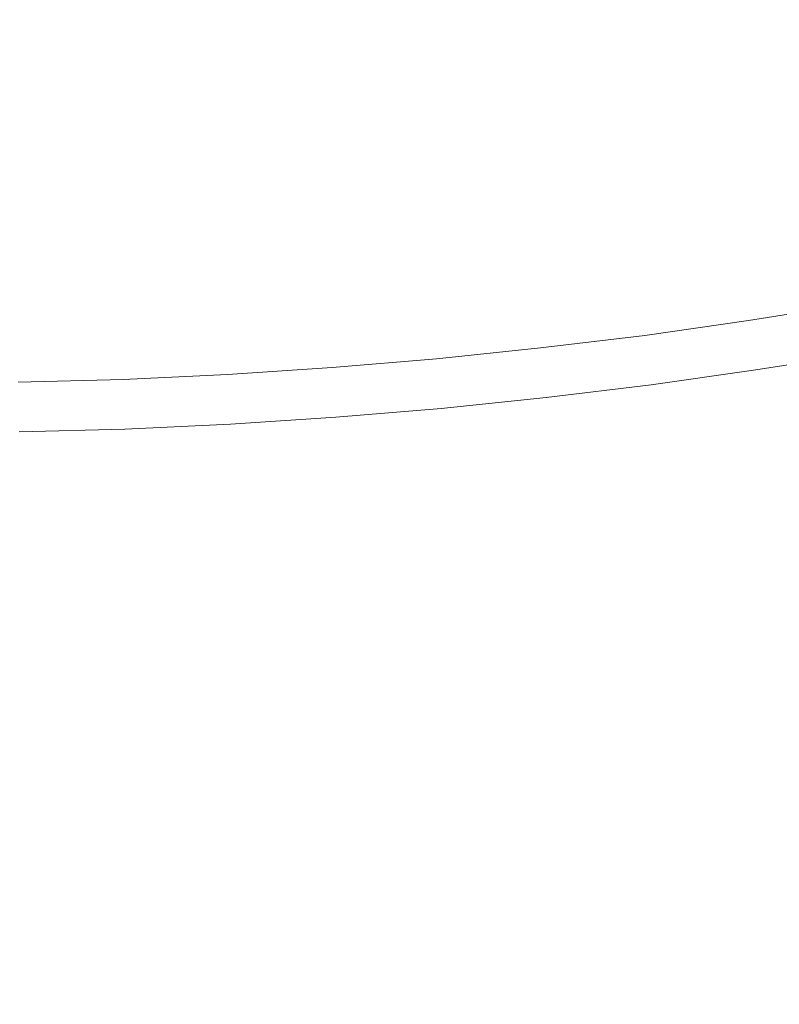
# Model space of a CAD drawing. Extents: x -1737 to -237, y -700 to 0.
# Drawn here: x -484 to -481, y -243 to -239 of the extents above; entities that cross this region are included whole.
import ezdxf

# ---------------------------------------------------------------- set-up
doc = ezdxf.new("R2010")
doc.units = 0
doc.header["$LTSCALE"] = 500
doc.header["$MEASUREMENT"] = 0
doc.layers.add('PRAKTIKA_CERAMIKA', color=7, linetype='Continuous')
doc.layers.add('PRAKTIKA_CHROM', color=7, linetype='Continuous')

msp = doc.modelspace()

# ---------------------------------------------------------------- linework, layer by layer
at = {"layer": 'PRAKTIKA_CERAMIKA', "lineweight": 0}
for points, invisible_edges in [([(-480.5144, -240.0152, -449.3123), (-480.5144, -240.0152, -449.5912), (-480.9575, -240.0862, -449.5912), (-480.9575, -240.0862, -449.3123)], 13), ([(-480.9575, -240.0862, -441.747), (-480.5144, -240.0152, -441.747), (-480.5144, -240.0152, -442.3108), (-480.9575, -240.0862, -442.3108)], 15), ([(-480.5144, -240.0152, -442.9964), (-480.5144, -240.0152, -443.772), (-480.9575, -240.0862, -443.772), (-480.9575, -240.0862, -442.9964)], 15), ([(-480.9575, -240.0862, -447.85), (-480.5144, -240.0152, -447.85), (-480.5144, -240.0152, -448.4767), (-480.9575, -240.0862, -448.4767)], 15), ([(-480.9575, -240.0882, -441.2923), (-480.5134, -240.0172, -441.2923), (-480.5144, -240.0152, -441.747), (-480.9575, -240.0862, -441.747)], 15), ([(-480.9575, -240.0862, -446.3098), (-480.5144, -240.0152, -446.3098), (-480.5144, -240.0152, -447.1174), (-480.9575, -240.0862, -447.1174)], 15), ([(-480.5144, -240.0152, -448.9645), (-480.5144, -240.0152, -449.3123), (-480.9575, -240.0862, -449.3123), (-480.9575, -240.0862, -448.9645)], 15), ([(-480.9575, -240.0862, -447.1174), (-480.5144, -240.0152, -447.1174), (-480.5144, -240.0152, -447.85), (-480.9575, -240.0862, -447.85)], 15), ([(-480.5144, -240.0152, -448.4767), (-480.5144, -240.0152, -448.9645), (-480.9575, -240.0862, -448.9645), (-480.9575, -240.0862, -448.4767)], 15), ([(-480.5144, -240.0152, -444.6046), (-480.5144, -240.0152, -445.4612), (-480.9575, -240.0862, -445.4612), (-480.9575, -240.0862, -444.6046)], 15), ([(-480.9575, -240.0862, -445.4612), (-480.5144, -240.0152, -445.4612), (-480.5144, -240.0152, -446.3098), (-480.9575, -240.0862, -446.3098)], 15), ([(-480.5144, -240.0152, -443.772), (-480.5144, -240.0152, -444.6046), (-480.9575, -240.0862, -444.6046), (-480.9575, -240.0862, -443.772)], 15), ([(-480.5144, -240.0152, -442.3108), (-480.5144, -240.0152, -442.9964), (-480.9575, -240.0862, -442.9964), (-480.9575, -240.0862, -442.3108)], 15), ([(-480.9565, -240.0932, -440.9344), (-480.5134, -240.0222, -440.9344), (-480.5134, -240.0172, -441.2923), (-480.9575, -240.0882, -441.2923)], 15), ([(-480.9545, -240.1042, -440.6586), (-480.5114, -240.0331, -440.6586), (-480.5134, -240.0222, -440.9344), (-480.9565, -240.0932, -440.9344)], 15), ([(-480.5084, -240.0501, -440.4527), (-480.5114, -240.0331, -440.6586), (-480.9545, -240.1042, -440.6586), (-480.9525, -240.1212, -440.4527)], 15), ([(-480.5035, -240.0771, -440.3038), (-480.5084, -240.0501, -440.4527), (-480.9525, -240.1212, -440.4527), (-480.9485, -240.1482, -440.3038)], 15), ([(-481.4016, -240.1492, -448.4767), (-481.4016, -240.1492, -447.85), (-480.9575, -240.0862, -447.85), (-480.9575, -240.0862, -448.4767)], 15), ([(-480.9575, -240.0862, -448.9645), (-481.4016, -240.1492, -448.9645), (-481.4016, -240.1492, -448.4767), (-480.9575, -240.0862, -448.4767)], 15), ([(-480.9575, -240.0862, -449.3123), (-481.4016, -240.1492, -449.3123), (-481.4016, -240.1492, -448.9645), (-480.9575, -240.0862, -448.9645)], 15), ([(-480.9575, -240.0862, -444.6046), (-481.4016, -240.1492, -444.6046), (-481.4016, -240.1492, -443.772), (-480.9575, -240.0862, -443.772)], 15), ([(-480.9575, -240.0862, -449.5912), (-481.4016, -240.1492, -449.5912), (-481.4016, -240.1492, -449.3123), (-480.9575, -240.0862, -449.3123)], 14), ([(-480.9575, -240.0862, -442.9964), (-481.4016, -240.1492, -442.9964), (-481.4016, -240.1492, -442.3108), (-480.9575, -240.0862, -442.3108)], 15), ([(-480.9575, -240.0862, -443.772), (-481.4016, -240.1492, -443.772), (-481.4016, -240.1492, -442.9964), (-480.9575, -240.0862, -442.9964)], 15), ([(-481.4016, -240.1492, -447.1174), (-481.4016, -240.1492, -446.3098), (-480.9575, -240.0862, -446.3098), (-480.9575, -240.0862, -447.1174)], 15), ([(-481.4016, -240.1492, -446.3098), (-481.4016, -240.1492, -445.4612), (-480.9575, -240.0862, -445.4612), (-480.9575, -240.0862, -446.3098)], 15), ([(-481.4016, -240.1492, -441.747), (-481.4016, -240.1512, -441.2923), (-480.9575, -240.0882, -441.2923), (-480.9575, -240.0862, -441.747)], 15), ([(-481.4016, -240.1492, -447.85), (-481.4016, -240.1492, -447.1174), (-480.9575, -240.0862, -447.1174), (-480.9575, -240.0862, -447.85)], 15), ([(-481.4016, -240.1492, -442.3108), (-481.4016, -240.1492, -441.747), (-480.9575, -240.0862, -441.747), (-480.9575, -240.0862, -442.3108)], 15), ([(-480.9575, -240.0862, -445.4612), (-481.4016, -240.1492, -445.4612), (-481.4016, -240.1492, -444.6046), (-480.9575, -240.0862, -444.6046)], 15), ([(-481.4016, -240.1512, -441.2923), (-481.4006, -240.1562, -440.9344), (-480.9565, -240.0932, -440.9344), (-480.9575, -240.0882, -441.2923)], 15), ([(-481.4006, -240.1562, -440.9344), (-481.3996, -240.1672, -440.6586), (-480.9545, -240.1042, -440.6586), (-480.9565, -240.0932, -440.9344)], 15), ([(-480.9545, -240.1042, -440.6586), (-481.3996, -240.1672, -440.6586), (-481.3976, -240.1842, -440.4527), (-480.9525, -240.1212, -440.4527)], 15), ([(-480.4974, -240.1132, -440.1978), (-480.5035, -240.0771, -440.3038), (-480.9485, -240.1482, -440.3038), (-480.9425, -240.1852, -440.1978)], 15), ([(-481.8477, -240.2032, -447.85), (-481.8477, -240.2032, -447.1174), (-481.4016, -240.1492, -447.1174), (-481.4016, -240.1492, -447.85)], 15), ([(-481.4016, -240.1492, -442.9964), (-481.8477, -240.2032, -442.9964), (-481.8477, -240.2032, -442.3108), (-481.4016, -240.1492, -442.3108)], 15), ([(-481.4016, -240.1492, -444.6046), (-481.8477, -240.2032, -444.6046), (-481.8477, -240.2032, -443.772), (-481.4016, -240.1492, -443.772)], 15), ([(-481.4016, -240.1492, -443.772), (-481.8477, -240.2032, -443.772), (-481.8477, -240.2032, -442.9964), (-481.4016, -240.1492, -442.9964)], 15), ([(-481.8477, -240.2032, -447.1174), (-481.8477, -240.2032, -446.3098), (-481.4016, -240.1492, -446.3098), (-481.4016, -240.1492, -447.1174)], 15), ([(-481.4016, -240.1492, -449.3123), (-481.8477, -240.2032, -449.3123), (-481.8477, -240.2032, -448.9645), (-481.4016, -240.1492, -448.9645)], 15), ([(-481.8477, -240.2032, -446.3098), (-481.8477, -240.2032, -445.4612), (-481.4016, -240.1492, -445.4612), (-481.4016, -240.1492, -446.3098)], 15), ([(-481.8477, -240.2032, -442.3108), (-481.8477, -240.2032, -441.747), (-481.4016, -240.1492, -441.747), (-481.4016, -240.1492, -442.3108)], 15), ([(-481.4016, -240.1492, -448.9645), (-481.8477, -240.2032, -448.9645), (-481.8477, -240.2032, -448.4767), (-481.4016, -240.1492, -448.4767)], 15), ([(-481.4016, -240.1492, -449.5912), (-481.8477, -240.2032, -449.5912), (-481.8477, -240.2032, -449.3123), (-481.4016, -240.1492, -449.3123)], 14), ([(-481.8477, -240.2032, -448.4767), (-481.8477, -240.2032, -447.85), (-481.4016, -240.1492, -447.85), (-481.4016, -240.1492, -448.4767)], 15), ([(-481.8477, -240.2032, -441.747), (-481.8477, -240.2052, -441.2923), (-481.4016, -240.1512, -441.2923), (-481.4016, -240.1492, -441.747)], 15), ([(-481.4016, -240.1492, -445.4612), (-481.8477, -240.2032, -445.4612), (-481.8477, -240.2032, -444.6046), (-481.4016, -240.1492, -444.6046)], 15), ([(-480.9525, -240.1212, -440.4527), (-481.3976, -240.1842, -440.4527), (-481.3936, -240.2112, -440.3038), (-480.9485, -240.1482, -440.3038)], 15), ([(-480.9485, -240.1482, -440.3038), (-481.3936, -240.2112, -440.3038), (-481.3886, -240.2482, -440.1978), (-480.9425, -240.1852, -440.1978)], 15), ([(-480.9256, -240.2972, -440.0629), (-480.4784, -240.2262, -440.0629), (-480.4974, -240.1132, -440.1978), (-480.9425, -240.1852, -440.1978)], 15), ([(-481.8477, -240.2052, -441.2923), (-481.8467, -240.2112, -440.9344), (-481.4006, -240.1562, -440.9344), (-481.4016, -240.1512, -441.2923)], 15), ([(-481.8467, -240.2112, -440.9344), (-481.8457, -240.2212, -440.6586), (-481.3996, -240.1672, -440.6586), (-481.4006, -240.1562, -440.9344)], 15), ([(-481.3996, -240.1672, -440.6586), (-481.8457, -240.2212, -440.6586), (-481.8437, -240.2392, -440.4527), (-481.3976, -240.1842, -440.4527)], 15), ([(-481.3976, -240.1842, -440.4527), (-481.8437, -240.2392, -440.4527), (-481.8407, -240.2652, -440.3038), (-481.3936, -240.2112, -440.3038)], 15), ([(-481.3886, -240.2482, -440.1978), (-481.3736, -240.3612, -440.0629), (-480.9256, -240.2972, -440.0629), (-480.9425, -240.1852, -440.1978)], 13), ([(-482.2938, -240.2502, -447.1174), (-482.2938, -240.2502, -446.3098), (-481.8477, -240.2032, -446.3098), (-481.8477, -240.2032, -447.1174)], 15), ([(-482.2938, -240.2502, -442.3108), (-482.2938, -240.2502, -441.747), (-481.8477, -240.2032, -441.747), (-481.8477, -240.2032, -442.3108)], 15), ([(-481.8477, -240.2032, -443.772), (-482.2938, -240.2502, -443.772), (-482.2938, -240.2502, -442.9964), (-481.8477, -240.2032, -442.9964)], 15), ([(-482.2938, -240.2502, -447.85), (-482.2938, -240.2502, -447.1174), (-481.8477, -240.2032, -447.1174), (-481.8477, -240.2032, -447.85)], 15), ([(-481.8477, -240.2032, -444.6046), (-482.2938, -240.2502, -444.6046), (-482.2938, -240.2502, -443.772), (-481.8477, -240.2032, -443.772)], 15), ([(-482.2938, -240.2502, -446.3098), (-482.2938, -240.2502, -445.4612), (-481.8477, -240.2032, -445.4612), (-481.8477, -240.2032, -446.3098)], 15), ([(-481.8477, -240.2032, -448.9645), (-482.2938, -240.2502, -448.9645), (-482.2938, -240.2502, -448.4767), (-481.8477, -240.2032, -448.4767)], 15), ([(-481.8477, -240.2032, -442.9964), (-482.2938, -240.2502, -442.9964), (-482.2938, -240.2502, -442.3108), (-481.8477, -240.2032, -442.3108)], 15), ([(-482.2938, -240.2502, -448.4767), (-482.2938, -240.2502, -447.85), (-481.8477, -240.2032, -447.85), (-481.8477, -240.2032, -448.4767)], 15), ([(-481.8477, -240.2032, -449.3123), (-482.2938, -240.2502, -449.3123), (-482.2938, -240.2502, -448.9645), (-481.8477, -240.2032, -448.9645)], 15), ([(-481.8477, -240.2032, -449.5912), (-482.2938, -240.2502, -449.5912), (-482.2938, -240.2502, -449.3123), (-481.8477, -240.2032, -449.3123)], 14), ([(-482.2938, -240.2502, -441.747), (-482.2938, -240.2512, -441.2923), (-481.8477, -240.2052, -441.2923), (-481.8477, -240.2032, -441.747)], 15), ([(-481.8477, -240.2032, -445.4612), (-482.2938, -240.2502, -445.4612), (-482.2938, -240.2502, -444.6046), (-481.8477, -240.2032, -444.6046)], 15), ([(-482.2938, -240.2512, -441.2923), (-482.2928, -240.2572, -440.9344), (-481.8467, -240.2112, -440.9344), (-481.8477, -240.2052, -441.2923)], 15), ([(-482.2928, -240.2572, -440.9344), (-482.2918, -240.2672, -440.6586), (-481.8457, -240.2212, -440.6586), (-481.8467, -240.2112, -440.9344)], 15), ([(-481.8457, -240.2212, -440.6586), (-482.2918, -240.2672, -440.6586), (-482.2908, -240.2852, -440.4527), (-481.8437, -240.2392, -440.4527)], 15), ([(-481.3936, -240.2112, -440.3038), (-481.8407, -240.2652, -440.3038), (-481.8367, -240.3022, -440.1978), (-481.3886, -240.2482, -440.1978)], 15), ([(-480.4784, -240.2262, -440.0629), (-480.9256, -240.2972, -440.0629), (-480.8896, -240.7473, -440.0179), (-480.4284, -240.6593, -440.0179)], 14), ([(-482.2938, -240.2502, -449.5912), (-482.7409, -240.2872, -449.5912), (-482.7409, -240.2872, -449.3123), (-482.2938, -240.2502, -449.3123)], 14), ([(-482.2938, -240.2502, -448.9645), (-482.7409, -240.2872, -448.9645), (-482.7409, -240.2872, -448.4767), (-482.2938, -240.2502, -448.4767)], 15), ([(-482.2938, -240.2502, -443.772), (-482.7409, -240.2872, -443.772), (-482.7409, -240.2872, -442.9964), (-482.2938, -240.2502, -442.9964)], 15), ([(-482.7409, -240.2872, -447.1174), (-482.7409, -240.2872, -446.3098), (-482.2938, -240.2502, -446.3098), (-482.2938, -240.2502, -447.1174)], 15), ([(-482.7409, -240.2872, -441.747), (-482.7409, -240.2892, -441.2923), (-482.2938, -240.2512, -441.2923), (-482.2938, -240.2502, -441.747)], 15), ([(-482.2938, -240.2502, -444.6046), (-482.7409, -240.2872, -444.6046), (-482.7409, -240.2872, -443.772), (-482.2938, -240.2502, -443.772)], 15), ([(-482.7409, -240.2872, -446.3098), (-482.7409, -240.2872, -445.4612), (-482.2938, -240.2502, -445.4612), (-482.2938, -240.2502, -446.3098)], 15), ([(-482.7409, -240.2872, -442.3108), (-482.7409, -240.2872, -441.747), (-482.2938, -240.2502, -441.747), (-482.2938, -240.2502, -442.3108)], 15), ([(-482.2938, -240.2502, -442.9964), (-482.7409, -240.2872, -442.9964), (-482.7409, -240.2872, -442.3108), (-482.2938, -240.2502, -442.3108)], 15), ([(-482.2938, -240.2502, -445.4612), (-482.7409, -240.2872, -445.4612), (-482.7409, -240.2872, -444.6046), (-482.2938, -240.2502, -444.6046)], 15), ([(-482.7409, -240.2872, -447.85), (-482.7409, -240.2872, -447.1174), (-482.2938, -240.2502, -447.1174), (-482.2938, -240.2502, -447.85)], 15), ([(-482.2938, -240.2502, -449.3123), (-482.7409, -240.2872, -449.3123), (-482.7409, -240.2872, -448.9645), (-482.2938, -240.2502, -448.9645)], 15), ([(-482.7409, -240.2872, -448.4767), (-482.7409, -240.2872, -447.85), (-482.2938, -240.2502, -447.85), (-482.2938, -240.2502, -448.4767)], 15), ([(-482.7409, -240.2892, -441.2923), (-482.7409, -240.2942, -440.9344), (-482.2928, -240.2572, -440.9344), (-482.2938, -240.2512, -441.2923)], 15), ([(-482.7409, -240.2942, -440.9344), (-482.7399, -240.3052, -440.6586), (-482.2918, -240.2672, -440.6586), (-482.2928, -240.2572, -440.9344)], 15), ([(-482.2918, -240.2672, -440.6586), (-482.7399, -240.3052, -440.6586), (-482.7389, -240.3232, -440.4527), (-482.2908, -240.2852, -440.4527)], 15), ([(-481.8437, -240.2392, -440.4527), (-482.2908, -240.2852, -440.4527), (-482.2878, -240.3112, -440.3038), (-481.8407, -240.2652, -440.3038)], 15), ([(-481.8407, -240.2652, -440.3038), (-482.2878, -240.3112, -440.3038), (-482.2848, -240.3492, -440.1978), (-481.8367, -240.3022, -440.1978)], 15), ([(-481.8367, -240.3022, -440.1978), (-481.8237, -240.4153, -440.0629), (-481.3736, -240.3612, -440.0629), (-481.3886, -240.2482, -440.1978)], 13), ([(-483.189, -240.3172, -442.3108), (-483.189, -240.3172, -442.9964), (-483.637, -240.3382, -442.9964), (-483.637, -240.3382, -442.3108)], 15), ([(-483.637, -240.3382, -447.85), (-483.189, -240.3172, -447.85), (-483.189, -240.3172, -448.4767), (-483.637, -240.3382, -448.4767)], 15), ([(-483.189, -240.3172, -449.3123), (-483.189, -240.3172, -449.5912), (-483.637, -240.3382, -449.5912), (-483.637, -240.3382, -449.3123)], 13), ([(-483.189, -240.3172, -444.6046), (-483.189, -240.3172, -445.4612), (-483.637, -240.3382, -445.4612), (-483.637, -240.3382, -444.6046)], 15), ([(-483.189, -240.3172, -442.9964), (-483.189, -240.3172, -443.772), (-483.637, -240.3382, -443.772), (-483.637, -240.3382, -442.9964)], 15), ([(-483.189, -240.3172, -443.772), (-483.189, -240.3172, -444.6046), (-483.637, -240.3382, -444.6046), (-483.637, -240.3382, -443.772)], 15), ([(-483.637, -240.3382, -441.747), (-483.189, -240.3172, -441.747), (-483.189, -240.3172, -442.3108), (-483.637, -240.3382, -442.3108)], 15), ([(-483.637, -240.3382, -446.3098), (-483.189, -240.3172, -446.3098), (-483.189, -240.3172, -447.1174), (-483.637, -240.3382, -447.1174)], 15), ([(-483.189, -240.3172, -448.4767), (-483.189, -240.3172, -448.9645), (-483.637, -240.3382, -448.9645), (-483.637, -240.3382, -448.4767)], 15), ([(-483.637, -240.3382, -447.1174), (-483.189, -240.3172, -447.1174), (-483.189, -240.3172, -447.85), (-483.637, -240.3382, -447.85)], 15), ([(-483.189, -240.3172, -448.9645), (-483.189, -240.3172, -449.3123), (-483.637, -240.3382, -449.3123), (-483.637, -240.3382, -448.9645)], 15), ([(-483.637, -240.3392, -441.2923), (-483.189, -240.3182, -441.2923), (-483.189, -240.3172, -441.747), (-483.637, -240.3382, -441.747)], 15), ([(-483.637, -240.3382, -445.4612), (-483.189, -240.3172, -445.4612), (-483.189, -240.3172, -446.3098), (-483.637, -240.3382, -446.3098)], 15), ([(-483.637, -240.3452, -440.9344), (-483.189, -240.3242, -440.9344), (-483.189, -240.3182, -441.2923), (-483.637, -240.3392, -441.2923)], 15), ([(-482.7409, -240.2872, -449.3123), (-482.7409, -240.2872, -449.5912), (-483.189, -240.3172, -449.5912), (-483.189, -240.3172, -449.3123)], 13), ([(-483.189, -240.3182, -441.2923), (-482.7409, -240.2892, -441.2923), (-482.7409, -240.2872, -441.747), (-483.189, -240.3172, -441.747)], 15), ([(-483.189, -240.3172, -446.3098), (-482.7409, -240.2872, -446.3098), (-482.7409, -240.2872, -447.1174), (-483.189, -240.3172, -447.1174)], 15), ([(-483.189, -240.3172, -447.85), (-482.7409, -240.2872, -447.85), (-482.7409, -240.2872, -448.4767), (-483.189, -240.3172, -448.4767)], 15), ([(-482.7409, -240.2872, -448.9645), (-482.7409, -240.2872, -449.3123), (-483.189, -240.3172, -449.3123), (-483.189, -240.3172, -448.9645)], 15), ([(-482.7409, -240.2872, -442.9964), (-482.7409, -240.2872, -443.772), (-483.189, -240.3172, -443.772), (-483.189, -240.3172, -442.9964)], 15), ([(-482.7409, -240.2872, -442.3108), (-482.7409, -240.2872, -442.9964), (-483.189, -240.3172, -442.9964), (-483.189, -240.3172, -442.3108)], 15), ([(-483.189, -240.3172, -441.747), (-482.7409, -240.2872, -441.747), (-482.7409, -240.2872, -442.3108), (-483.189, -240.3172, -442.3108)], 15), ([(-482.7409, -240.2872, -443.772), (-482.7409, -240.2872, -444.6046), (-483.189, -240.3172, -444.6046), (-483.189, -240.3172, -443.772)], 15), ([(-483.189, -240.3172, -445.4612), (-482.7409, -240.2872, -445.4612), (-482.7409, -240.2872, -446.3098), (-483.189, -240.3172, -446.3098)], 15), ([(-482.7409, -240.2872, -444.6046), (-482.7409, -240.2872, -445.4612), (-483.189, -240.3172, -445.4612), (-483.189, -240.3172, -444.6046)], 15), ([(-483.189, -240.3172, -447.1174), (-482.7409, -240.2872, -447.1174), (-482.7409, -240.2872, -447.85), (-483.189, -240.3172, -447.85)], 15), ([(-482.7409, -240.2872, -448.4767), (-482.7409, -240.2872, -448.9645), (-483.189, -240.3172, -448.9645), (-483.189, -240.3172, -448.4767)], 15), ([(-483.189, -240.3242, -440.9344), (-482.7409, -240.2942, -440.9344), (-482.7409, -240.2892, -441.2923), (-483.189, -240.3182, -441.2923)], 15), ([(-483.188, -240.3342, -440.6586), (-482.7399, -240.3052, -440.6586), (-482.7409, -240.2942, -440.9344), (-483.189, -240.3242, -440.9344)], 15), ([(-482.7389, -240.3232, -440.4527), (-482.7399, -240.3052, -440.6586), (-483.188, -240.3342, -440.6586), (-483.1869, -240.3522, -440.4527)], 15), ([(-482.2908, -240.2852, -440.4527), (-482.7389, -240.3232, -440.4527), (-482.7369, -240.3492, -440.3038), (-482.2878, -240.3112, -440.3038)], 15), ([(-482.2878, -240.3112, -440.3038), (-482.7369, -240.3492, -440.3038), (-482.7339, -240.3862, -440.1978), (-482.2848, -240.3492, -440.1978)], 15), ([(-482.2848, -240.3492, -440.1978), (-482.2738, -240.4622, -440.0629), (-481.8237, -240.4153, -440.0629), (-481.8367, -240.3022, -440.1978)], 15), ([(-480.9256, -240.2972, -440.0629), (-481.3736, -240.3612, -440.0629), (-481.8167, -240.8963, -440.0179), (-480.9256, -240.2972, -440.0629)], 15), ([(-481.8167, -240.8963, -440.0179), (-481.3526, -240.8253, -440.0179), (-480.9256, -240.2972, -440.0629), (-481.8167, -240.8963, -440.0179)], 15), ([(-480.9256, -240.2972, -440.0629), (-481.3526, -240.8253, -440.0179), (-480.8896, -240.7473, -440.0179), (-480.9256, -240.2972, -440.0629)], 15), ([(-483.637, -240.3382, -448.4767), (-483.637, -240.3382, -448.9645), (-484.0862, -240.3502, -448.9645), (-484.0862, -240.3502, -448.4767)], 15), ([(-484.0862, -240.3502, -441.747), (-483.637, -240.3382, -441.747), (-483.637, -240.3382, -442.3108), (-484.0862, -240.3502, -442.3108)], 15), ([(-484.0862, -240.3502, -446.3098), (-483.637, -240.3382, -446.3098), (-483.637, -240.3382, -447.1174), (-484.0862, -240.3502, -447.1174)], 15), ([(-484.0862, -240.3502, -447.85), (-483.637, -240.3382, -447.85), (-483.637, -240.3382, -448.4767), (-484.0862, -240.3502, -448.4767)], 15), ([(-484.0862, -240.3502, -445.4612), (-483.637, -240.3382, -445.4612), (-483.637, -240.3382, -446.3098), (-484.0862, -240.3502, -446.3098)], 15), ([(-483.637, -240.3382, -442.3108), (-483.637, -240.3382, -442.9964), (-484.0862, -240.3502, -442.9964), (-484.0862, -240.3502, -442.3108)], 15), ([(-483.637, -240.3382, -444.6046), (-483.637, -240.3382, -445.4612), (-484.0862, -240.3502, -445.4612), (-484.0862, -240.3502, -444.6046)], 15), ([(-483.637, -240.3382, -442.9964), (-483.637, -240.3382, -443.772), (-484.0862, -240.3502, -443.772), (-484.0862, -240.3502, -442.9964)], 15), ([(-483.637, -240.3382, -449.3123), (-483.637, -240.3382, -449.5912), (-484.0862, -240.3502, -449.5912), (-484.0862, -240.3502, -449.3123)], 13), ([(-483.637, -240.3382, -448.9645), (-483.637, -240.3382, -449.3123), (-484.0862, -240.3502, -449.3123), (-484.0862, -240.3502, -448.9645)], 15), ([(-484.0862, -240.3502, -447.1174), (-483.637, -240.3382, -447.1174), (-483.637, -240.3382, -447.85), (-484.0862, -240.3502, -447.85)], 15), ([(-483.637, -240.3382, -443.772), (-483.637, -240.3382, -444.6046), (-484.0862, -240.3502, -444.6046), (-484.0862, -240.3502, -443.772)], 15), ([(-484.0862, -240.3522, -441.2923), (-483.637, -240.3392, -441.2923), (-483.637, -240.3382, -441.747), (-484.0862, -240.3502, -441.747)], 15), ([(-484.0862, -240.3572, -440.9344), (-483.637, -240.3452, -440.9344), (-483.637, -240.3392, -441.2923), (-484.0862, -240.3522, -441.2923)], 15), ([(-484.0862, -240.3682, -440.6586), (-483.637, -240.3552, -440.6586), (-483.637, -240.3452, -440.9344), (-484.0862, -240.3572, -440.9344)], 15), ([(-483.636, -240.3732, -440.4527), (-483.637, -240.3552, -440.6586), (-484.0862, -240.3682, -440.6586), (-484.0851, -240.3862, -440.4527)], 15), ([(-483.637, -240.3552, -440.6586), (-483.188, -240.3342, -440.6586), (-483.189, -240.3242, -440.9344), (-483.637, -240.3452, -440.9344)], 15), ([(-483.1869, -240.3522, -440.4527), (-483.188, -240.3342, -440.6586), (-483.637, -240.3552, -440.6586), (-483.636, -240.3732, -440.4527)], 15), ([(-483.186, -240.3792, -440.3038), (-483.1869, -240.3522, -440.4527), (-483.636, -240.3732, -440.4527), (-483.635, -240.4002, -440.3038)], 15), ([(-482.7369, -240.3492, -440.3038), (-482.7389, -240.3232, -440.4527), (-483.1869, -240.3522, -440.4527), (-483.186, -240.3792, -440.3038)], 15), ([(-482.7339, -240.3862, -440.1978), (-482.7369, -240.3492, -440.3038), (-483.186, -240.3792, -440.3038), (-483.184, -240.4162, -440.1978)], 15), ([(-482.7339, -240.3862, -440.1978), (-482.7249, -240.5002, -440.0629), (-482.2738, -240.4622, -440.0629), (-482.2848, -240.3492, -440.1978)], 13), ([(-481.3736, -240.3612, -440.0629), (-481.8237, -240.4153, -440.0629), (-482.2818, -240.9573, -440.0179), (-481.3736, -240.3612, -440.0629)], 15), ([(-482.2818, -240.9573, -440.0179), (-481.8167, -240.8963, -440.0179), (-481.3736, -240.3612, -440.0629), (-482.2818, -240.9573, -440.0179)], 15), ([(-483.635, -240.4002, -440.3038), (-483.636, -240.3732, -440.4527), (-484.0851, -240.3862, -440.4527), (-484.0851, -240.4122, -440.3038)], 15), ([(-483.634, -240.4372, -440.1978), (-483.635, -240.4002, -440.3038), (-484.0851, -240.4122, -440.3038), (-484.0841, -240.4502, -440.1978)], 15), ([(-483.184, -240.4162, -440.1978), (-483.186, -240.3792, -440.3038), (-483.635, -240.4002, -440.3038), (-483.634, -240.4372, -440.1978)], 15), ([(-483.1769, -240.5303, -440.0629), (-482.7249, -240.5002, -440.0629), (-482.7339, -240.3862, -440.1978), (-483.184, -240.4162, -440.1978)], 14), ([(-484.0821, -240.5633, -440.0629), (-483.629, -240.5513, -440.0629), (-483.634, -240.4372, -440.1978), (-484.0841, -240.4502, -440.1978)], 14), ([(-483.629, -240.5513, -440.0629), (-483.1769, -240.5303, -440.0629), (-483.184, -240.4162, -440.1978), (-483.634, -240.4372, -440.1978)], 15), ([(-481.8237, -240.4153, -440.0629), (-482.2738, -240.4622, -440.0629), (-482.7479, -241.0104, -440.0179), (-481.8237, -240.4153, -440.0629)], 14), ([(-482.7479, -241.0104, -440.0179), (-482.2818, -240.9573, -440.0179), (-481.8237, -240.4153, -440.0629), (-482.7479, -241.0104, -440.0179)], 15), ([(-482.2738, -240.4622, -440.0629), (-482.7249, -240.5002, -440.0629), (-483.2149, -241.0554, -440.0179), (-482.2738, -240.4622, -440.0629)], 15), ([(-483.2149, -241.0554, -440.0179), (-482.7479, -241.0104, -440.0179), (-482.2738, -240.4622, -440.0629), (-483.2149, -241.0554, -440.0179)], 15), ([(-483.6821, -241.0904, -440.0179), (-483.2149, -241.0554, -440.0179), (-483.1769, -240.5303, -440.0629), (-483.629, -240.5513, -440.0629)], 11), ([(-483.2149, -241.0554, -440.0179), (-482.7249, -240.5002, -440.0629), (-483.1769, -240.5303, -440.0629), (-483.2149, -241.0554, -440.0179)], 15), ([(-484.1501, -241.1174, -440.0179), (-483.6821, -241.0904, -440.0179), (-483.629, -240.5513, -440.0629), (-484.0821, -240.5633, -440.0629)], 15), ([(-479.9673, -240.5633, -440.0179), (-481.1346, -241.9425, -439.9869), (-480.6305, -241.8145, -439.9869), (-479.9673, -240.5633, -440.0179)], 15), ([(-481.1346, -241.9425, -439.9869), (-479.9673, -240.5633, -440.0179), (-480.4284, -240.6593, -440.0179), (-481.1346, -241.9425, -439.9869)], 15), ([(-480.4284, -240.6593, -440.0179), (-481.6396, -242.0606, -439.9869), (-481.1346, -241.9425, -439.9869), (-480.4284, -240.6593, -440.0179)], 15), ([(-481.6396, -242.0606, -439.9869), (-480.4284, -240.6593, -440.0179), (-480.8896, -240.7473, -440.0179), (-481.6396, -242.0606, -439.9869)], 15), ([(-480.8896, -240.7473, -440.0179), (-482.1467, -242.1696, -439.9869), (-481.6396, -242.0606, -439.9869), (-480.8896, -240.7473, -440.0179)], 15), ([(-482.1467, -242.1696, -439.9869), (-480.8896, -240.7473, -440.0179), (-481.3526, -240.8253, -440.0179), (-482.1467, -242.1696, -439.9869)], 15), ([(-481.3526, -240.8253, -440.0179), (-481.8167, -240.8963, -440.0179), (-483.1629, -242.3606, -439.9869), (-481.3526, -240.8253, -440.0179)], 15), ([(-483.1629, -242.3606, -439.9869), (-482.6548, -242.2696, -439.9869), (-481.3526, -240.8253, -440.0179), (-483.1629, -242.3606, -439.9869)], 15), ([(-481.3526, -240.8253, -440.0179), (-482.6548, -242.2696, -439.9869), (-482.1467, -242.1696, -439.9869), (-481.3526, -240.8253, -440.0179)], 15), ([(-481.8167, -240.8963, -440.0179), (-482.2818, -240.9573, -440.0179), (-483.673, -242.4426, -439.9869), (-481.8167, -240.8963, -440.0179)], 15), ([(-483.673, -242.4426, -439.9869), (-483.1629, -242.3606, -439.9869), (-481.8167, -240.8963, -440.0179), (-483.673, -242.4426, -439.9869)], 15), ([(-482.2818, -240.9573, -440.0179), (-482.7479, -241.0104, -440.0179), (-484.1831, -242.5146, -439.9869), (-482.2818, -240.9573, -440.0179)], 15), ([(-484.1831, -242.5146, -439.9869), (-483.673, -242.4426, -439.9869), (-482.2818, -240.9573, -440.0179), (-484.1831, -242.5146, -439.9869)], 15), ([(-482.7479, -241.0104, -440.0179), (-483.2149, -241.0554, -440.0179), (-484.6932, -242.5777, -439.9869), (-482.7479, -241.0104, -440.0179)], 15), ([(-484.6932, -242.5777, -439.9869), (-484.1831, -242.5146, -439.9869), (-482.7479, -241.0104, -440.0179), (-484.6932, -242.5777, -439.9869)], 15), ([(-484.6932, -242.5777, -439.9869), (-483.2149, -241.0554, -440.0179), (-483.6821, -241.0904, -440.0179), (-484.6932, -242.5777, -439.9869)], 15), ([(-483.6821, -241.0904, -440.0179), (-485.2043, -242.6307, -439.9869), (-484.6932, -242.5777, -439.9869), (-483.6821, -241.0904, -440.0179)], 15), ([(-485.2043, -242.6307, -439.9869), (-483.6821, -241.0904, -440.0179), (-484.1501, -241.1174, -440.0179), (-485.2043, -242.6307, -439.9869)], 15), ([(-478.6301, -241.2084, -439.9869), (-479.1272, -241.3744, -439.9869), (-481.1136, -243.8609, -439.9659), (-478.6301, -241.2084, -439.9869)], 15), ([(-481.1136, -243.8609, -439.9659), (-480.5244, -243.6409, -439.9659), (-478.6301, -241.2084, -439.9869), (-481.1136, -243.8609, -439.9659)], 15), ([(-479.1272, -241.3744, -439.9869), (-479.6263, -241.5304, -439.9869), (-481.7047, -244.068, -439.9659), (-479.1272, -241.3744, -439.9869)], 15), ([(-481.7047, -244.068, -439.9659), (-481.1136, -243.8609, -439.9659), (-479.1272, -241.3744, -439.9869), (-481.7047, -244.068, -439.9659)], 15), ([(-479.6263, -241.5304, -439.9869), (-480.1273, -241.6775, -439.9869), (-482.2968, -244.265, -439.9659), (-479.6263, -241.5304, -439.9869)], 15), ([(-482.2968, -244.265, -439.9659), (-481.7047, -244.068, -439.9659), (-479.6263, -241.5304, -439.9869), (-482.2968, -244.265, -439.9659)], 15), ([(-480.1273, -241.6775, -439.9869), (-480.6305, -241.8145, -439.9869), (-482.8899, -244.45, -439.9659), (-480.1273, -241.6775, -439.9869)], 15), ([(-482.8899, -244.45, -439.9659), (-482.2968, -244.265, -439.9659), (-480.1273, -241.6775, -439.9869), (-482.8899, -244.45, -439.9659)], 15), ([(-482.8899, -244.45, -439.9659), (-480.6305, -241.8145, -439.9869), (-481.1346, -241.9425, -439.9869), (-482.8899, -244.45, -439.9659)], 15), ([(-481.1346, -241.9425, -439.9869), (-483.484, -244.6241, -439.9659), (-482.8899, -244.45, -439.9659), (-481.1346, -241.9425, -439.9869)], 15), ([(-483.484, -244.6241, -439.9659), (-481.1346, -241.9425, -439.9869), (-481.6396, -242.0606, -439.9869), (-483.484, -244.6241, -439.9659)], 15), ([(-481.6396, -242.0606, -439.9869), (-484.0781, -244.7871, -439.9659), (-483.484, -244.6241, -439.9659), (-481.6396, -242.0606, -439.9869)], 15), ([(-484.0781, -244.7871, -439.9659), (-481.6396, -242.0606, -439.9869), (-482.1467, -242.1696, -439.9869), (-484.0781, -244.7871, -439.9659)], 15), ([(-482.1467, -242.1696, -439.9869), (-484.6742, -244.9391, -439.9659), (-484.0781, -244.7871, -439.9659), (-482.1467, -242.1696, -439.9869)], 15), ([(-484.6742, -244.9391, -439.9659), (-482.1467, -242.1696, -439.9869), (-482.6548, -242.2696, -439.9869), (-484.6742, -244.9391, -439.9659)], 15), ([(-482.6548, -242.2696, -439.9869), (-483.1629, -242.3606, -439.9869), (-485.8665, -245.2132, -439.9659), (-482.6548, -242.2696, -439.9869)], 15), ([(-485.8665, -245.2132, -439.9659), (-485.2694, -245.0812, -439.9659), (-482.6548, -242.2696, -439.9869), (-485.8665, -245.2132, -439.9659)], 15), ([(-482.6548, -242.2696, -439.9869), (-485.2694, -245.0812, -439.9659), (-484.6742, -244.9391, -439.9659), (-482.6548, -242.2696, -439.9869)], 15), ([(-483.1629, -242.3606, -439.9869), (-483.673, -242.4426, -439.9869), (-486.4626, -245.3342, -439.9659), (-483.1629, -242.3606, -439.9869)], 15), ([(-486.4626, -245.3342, -439.9659), (-485.8665, -245.2132, -439.9659), (-483.1629, -242.3606, -439.9869), (-486.4626, -245.3342, -439.9659)], 15), ([(-483.673, -242.4426, -439.9869), (-484.1831, -242.5146, -439.9869), (-487.0597, -245.4443, -439.9659), (-483.673, -242.4426, -439.9869)], 15), ([(-487.0597, -245.4443, -439.9659), (-486.4626, -245.3342, -439.9659), (-483.673, -242.4426, -439.9869), (-487.0597, -245.4443, -439.9659)], 15), ([(-481.4817, -246.6295, -439.9529), (-480.7525, -246.2674, -439.9529), (-478.192, -242.6537, -439.9659), (-481.4817, -246.6295, -439.9529)], 15), ([(-478.192, -242.6537, -439.9659), (-478.7691, -242.9157, -439.9659), (-481.4817, -246.6295, -439.9529), (-478.192, -242.6537, -439.9659)], 15), ([(-482.2167, -246.9796, -439.9529), (-481.4817, -246.6295, -439.9529), (-478.7691, -242.9157, -439.9659), (-482.2167, -246.9796, -439.9529)], 15), ([(-478.7691, -242.9157, -439.9659), (-479.3512, -243.1678, -439.9659), (-482.2167, -246.9796, -439.9529), (-478.7691, -242.9157, -439.9659)], 15)]:
    msp.add_3dface(points, dxfattribs=dict(at, invisible_edges=invisible_edges))
at = {"layer": 'PRAKTIKA_CHROM', "lineweight": 0, "invisible_edges": 15}
for points in [[(-479.4442, -238.3688, -435.6581), (-479.3402, -241.9775, -435.9429), (-484.9923, -242.4166, -435.9249), (-484.9923, -238.7389, -435.6351)], [(-479.3402, -241.9775, -435.9429), (-478.8031, -246.6485, -436.6526), (-484.9923, -247.1766, -436.6446), (-484.9923, -242.4166, -435.9249)]]:
    msp.add_3dface(points, dxfattribs=at)

doc.saveas('drawing.dxf')
